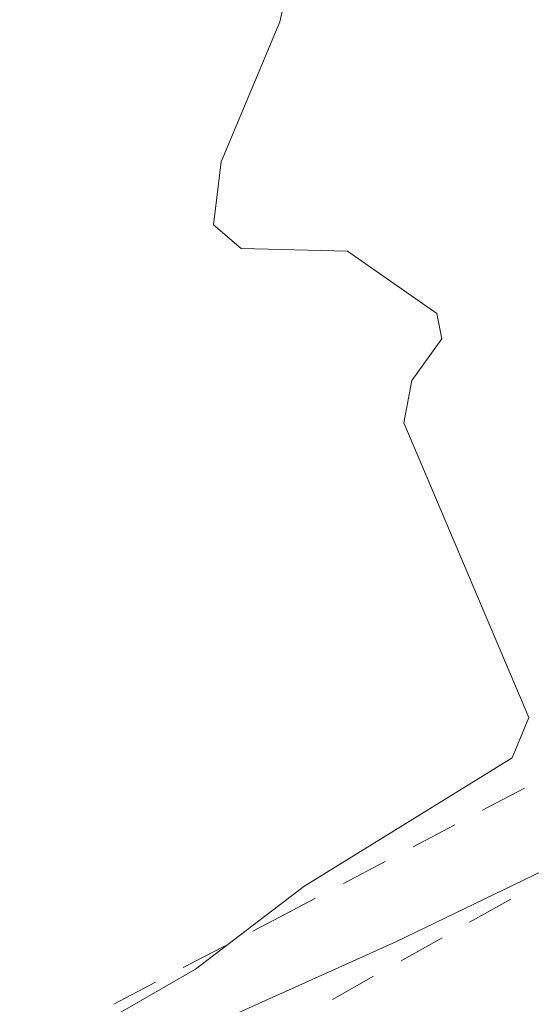
# Model space of a CAD drawing. Units: metres. Extents: x 130176 to 131102, y 6501534 to 6502263.
# Drawn here: x 130675 to 130682, y 6501907 to 6501919 of the extents above; entities that cross this region are included whole.
import ezdxf
from ezdxf.lldxf.tags import DXFTag

# ---------------------------------------------------------------- set-up
doc = ezdxf.new("R2010")
doc.units = ezdxf.units.M
doc.header["$LTSCALE"] = 0.4
for name, color, linetype, lineweight in [('Grundkarta Vätet 4 o 5 20220119#1_1_gcväg', 7, 'Continuous', 0), ('Grundkarta Vätet 4 o 5 20220119#1_1_GI_strands', 7, 'Continuous', 0), ('Grundkarta Vätet 4 o 5 20220119#1_1_hojdkurva_', 7, 'Continuous', 0), ('Grundkarta Vätet 4 o 5 20220119#1_1_hojdpunkt_', 7, 'Continuous', 0), ('Grundkarta Vätet 4 o 5 20220119#1_1_klm_fastgr', 7, 'Continuous', 0), ('Grundkarta Vätet 4 o 5 20220119#1_1_vägkant', 7, 'Continuous', 0), ('Grundkarta Vätet 4 o 5 20220119#1_1_ägoslagsli', 7, 'Continuous', 0)]:
    doc.layers.add(name, color=color, linetype=linetype, lineweight=lineweight)
tags = doc.linetypes.add('streck_prickad', pattern=[476250, 76200, -152400, 76200, -158750, 12700, 0]).pattern_tags.tags
tags[14:15] = [DXFTag(74, 4), DXFTag(75, 0), DXFTag(340, '0'), DXFTag(46, 1.0), DXFTag(50, 0.0), DXFTag(44, 0.0), DXFTag(45, 0.0)]
tags[12:13] = [DXFTag(74, 4), DXFTag(75, 0), DXFTag(340, '0'), DXFTag(46, 1.0), DXFTag(50, 0.0), DXFTag(44, 0.0), DXFTag(45, 0.0)]
tags[10:11] = [DXFTag(74, 4), DXFTag(75, 0), DXFTag(340, '0'), DXFTag(46, 1.0), DXFTag(50, 0.0), DXFTag(44, 0.0), DXFTag(45, 0.0)]
tags[8:9] = [DXFTag(74, 4), DXFTag(75, 0), DXFTag(340, '0'), DXFTag(46, 1.0), DXFTag(50, 0.0), DXFTag(44, 0.0), DXFTag(45, 0.0)]
tags[6:7] = [DXFTag(74, 4), DXFTag(75, 0), DXFTag(340, '0'), DXFTag(46, 1.0), DXFTag(50, 0.0), DXFTag(44, 0.0), DXFTag(45, 0.0)]
tags[4:5] = [DXFTag(74, 4), DXFTag(75, 0), DXFTag(340, '0'), DXFTag(46, 1.0), DXFTag(50, 0.0), DXFTag(44, 0.0), DXFTag(45, 0.0)]
tags = doc.linetypes.add('Streckad', pattern=[127000, 0, 0, -127000, 0]).pattern_tags.tags
tags[10:11] = [DXFTag(74, 4), DXFTag(75, 0), DXFTag(340, '0'), DXFTag(46, 1.0), DXFTag(50, 0.0), DXFTag(44, 0.0), DXFTag(45, 0.0)]
tags[8:9] = [DXFTag(74, 4), DXFTag(75, 0), DXFTag(340, '0'), DXFTag(46, 1.0), DXFTag(50, 0.0), DXFTag(44, 0.0), DXFTag(45, 0.0)]
tags[6:7] = [DXFTag(74, 4), DXFTag(75, 0), DXFTag(340, '0'), DXFTag(46, 1.0), DXFTag(50, 0.0), DXFTag(44, 0.0), DXFTag(45, 0.0)]
tags[4:5] = [DXFTag(74, 4), DXFTag(75, 0), DXFTag(340, '0'), DXFTag(46, 1.0), DXFTag(50, 0.0), DXFTag(44, 0.0), DXFTag(45, 0.0)]

msp = doc.modelspace()

# ---------------------------------------------------------------- linework, layer by layer
at = {"layer": 'Grundkarta Vätet 4 o 5 20220119#1_1_gcväg', "color": 96, "linetype": 'Continuous', "lineweight": 18, "true_color": 0x007f00, "extrusion": (0.0003800417204228811, 0.01735283246626158, 0.9998493560400431), "elevation": 112889.0143853697, "flags": 128}
for points in [[(11713.41068372161, -6502230.355469878), (11712.89448731224, -6502230.661315045)], [(11714.27101107057, -6502229.84572793), (11713.7548146612, -6502230.151573098)], [(11715.13133841951, -6502229.335985983), (11714.61514201017, -6502229.641831151)]]:
    msp.add_lwpolyline(points, dxfattribs=at)
at = {"layer": 'Grundkarta Vätet 4 o 5 20220119#1_1_GI_strands', "color": 8, "linetype": 'streck_prickad', "lineweight": 18, "true_color": 0x808080, "extrusion": (0.0003800417204228811, 0.01735283246626158, 0.9998493560400431), "elevation": 112889.0143853697, "flags": 128}
msp.add_lwpolyline([(11583.42533888483, -6502289.004051547), (11584.69192254548, -6502308.985192049), (11585.33795077759, -6502312.902849444), (11590.63824409945, -6502332.45645655), (11592.7109810717, -6502337.864019265), (11595.67484968629, -6502344.792823599), (11597.30941376154, -6502348.25884781), (11599.08343907251, -6502358.154459705), (11599.75247972293, -6502360.851411496), (11605.33634665178, -6502377.11709951), (11613.61726603275, -6502392.194228135), (11616.91752954304, -6502397.134773791), (11629.20744914533, -6502412.165114062), (11644.17063536086, -6502424.526022595), (11647.52849666181, -6502426.794331965), (11659.53564102317, -6502433.72703907), (11662.67125895809, -6502435.259812882), (11675.73164432582, -6502440.539001907), (11678.14978136038, -6502441.326912524), (11706.84519124449, -6502446.187205085), (11708.30627163584, -6502446.215722036), (11726.85879561118, -6502444.88303242), (11744.84237037889, -6502440.141134133), (11761.64165471285, -6502432.153683496), (11776.66828937384, -6502421.183395252), (11789.40297592068, -6502407.631599781), (11799.40977592231, -6502391.947811907), (11806.33786715882, -6502374.690227046), (11807.12159035412, -6502372.021972512), (11810.75644299288, -6502353.575451137), (11810.86863772468, -6502334.774762168), (11810.34434771692, -6502331.904972215), (11811.23085482854, -6502327.884031978), (11811.33005465271, -6502306.582677166), (11810.92345192741, -6502302.669691184), (11810.56581429512, -6502300.256416203), (11810.58538421656, -6502299.635686177), (11810.41251306725, -6502295.467674012), (11807.59158444398, -6502275.720539799), (11800.90504583696, -6502256.927138954), (11798.80382360639, -6502252.490781852), (11788.56617145884, -6502235.455386444), (11775.15356383988, -6502220.779604373), (11771.80463898884, -6502217.780949713), (11752.90903213741, -6502204.434727142), (11731.45024371174, -6502195.78582659), (11728.54506608803, -6502194.9887507), (11709.52146054652, -6502191.719490083), (11707.51742699031, -6502191.762938858), (11700.16851251755, -6502189.991294526), (11678.72235524383, -6502189.536005215), (11657.67255980974, -6502193.66388132), (11637.98888875325, -6502202.194060191), (11620.57834390589, -6502214.71680578), (11616.59614586612, -6502218.284880481), (11603.0964639082, -6502233.083670635), (11592.82525926932, -6502250.273623493), (11586.1801916498, -6502269.165957728)], close=True, dxfattribs=at)
at = {"layer": 'Grundkarta Vätet 4 o 5 20220119#1_1_hojdkurva_', "color": 9, "linetype": 'Continuous', "lineweight": 18, "true_color": 0xc0c0c0, "extrusion": (0.0003800417204228811, 0.01735283246626158, 0.9998493560400431), "elevation": 112889.0143853697, "flags": 128}
for points in [[(11729.15208262146, -6502277.284606273), (11728.18446788493, -6502277.041601217), (11727.1061803059, -6502277.291404244), (11724.85393738731, -6502278.8170464), (11723.37113087364, -6502279.571524632), (11719.50353910872, -6502279.486080728), (11717.28385687253, -6502279.078189202), (11716.57710195821, -6502279.319953538), (11715.58240803884, -6502279.972946675), (11714.5153565301, -6502280.076391542), (11713.622735812, -6502280.593185442), (11713.03695088375, -6502281.532674729), (11709.889400545, -6502284.307471033), (11709.02656974618, -6502284.409950066), (11708.40442937508, -6502284.671168677), (11705.79617877618, -6502286.668003545), (11705.12664595679, -6502288.402773458), (11705.10067667897, -6502289.453054024), (11704.25335277216, -6502290.313517692), (11703.56754389691, -6502290.291883865), (11702.32218654525, -6502290.796152208), (11701.20549388358, -6502291.046630295), (11699.57267858491, -6502291.102756181), (11698.53121009707, -6502290.90256294), (11697.90396949029, -6502291.004324604), (11695.48874939799, -6502290.09919095), (11694.25010795307, -6502289.582651091), (11693.31906940733, -6502289.399056605), (11693.24879265613, -6502289.400904399), (11691.75952634812, -6502288.624082855), (11689.67921023033, -6502287.880272998), (11688.19141017004, -6502287.159616087), (11687.33562976697, -6502285.319708589), (11685.5589240428, -6502284.314964671), (11684.7453304027, -6502281.477528661), (11683.40689900464, -6502280.205983561), (11681.91784833282, -6502279.068965368), (11679.61637369416, -6502278.012097658), (11676.2022851512, -6502277.163628628), (11672.2883206752, -6502276.317152329), (11670.96948561597, -6502276.246897956), (11668.66462738939, -6502276.484324939), (11667.39210213891, -6502276.256857147), (11665.01115891853, -6502274.381508065), (11662.82444225588, -6502273.160058719), (11661.72861030088, -6502271.97107238), (11658.39402763434, -6502269.562325966), (11657.93740363371, -6502269.081547939), (11657.50484395764, -6502268.092809129), (11657.28251838926, -6502267.94499101), (11656.74368999769, -6502267.834830821), (11654.22302191491, -6502266.022730837), (11653.37089254574, -6502264.710603441), (11650.96391902391, -6502262.692467522), (11646.90858950047, -6502258.672508839), (11645.07008166593, -6502255.87751476), (11643.90536643469, -6502253.367278402), (11642.53336815194, -6502252.258211789), (11638.82224755927, -6502246.293033391), (11635.88020203957, -6502243.45782602), (11635.07571829722, -6502241.990494344), (11633.87517278055, -6502240.731669248), (11633.12468921747, -6502239.647706758), (11628.60449853199, -6502231.265768867), (11626.31767500293, -6502227.52677959), (11625.30929957565, -6502226.306317602), (11624.77518559809, -6502225.273406832), (11622.07621166745, -6502221.110611477), (11620.53577633291, -6502219.442597423), (11619.41276301795, -6502221.251337404), (11616.93927628757, -6502222.698730852), (11615.01975661888, -6502224.507825586), (11614.19832400766, -6502224.679480714), (11613.14165398716, -6502225.599360077), (11611.77259544342, -6502226.359533374), (11609.48471424396, -6502227.46545262), (11607.74164077508, -6502227.949641925), (11606.39954242843, -6502228.596301568), (11605.25513339432, -6502229.695863), (11603.82831269403, -6502231.80957361), (11602.76128343109, -6502234.189912012), (11602.16946653683, -6502234.912329905), (11601.59770037885, -6502235.316308715), (11600.86000327376, -6502235.512439458), (11598.97796953594, -6502235.493438223), (11596.69167906368, -6502236.121552073), (11594.55778280118, -6502236.473708274), (11594.27147957108, -6502236.520956799), (11593.53999931843, -6502236.806747426), (11592.78233986075, -6502237.384366784), (11591.27872065091, -6502238.820905388), (11590.23795879202, -6502240.303394305), (11589.64048312135, -6502241.771079379), (11588.7986903579, -6502244.819720934), (11588.72401559953, -6502247.624304668), (11587.90898303385, -6502252.874632319), (11586.2146598906, -6502261.001380187), (11584.67064401829, -6502265.554838921), (11584.09354141077, -6502266.170749994), (11580.65515479517, -6502269.662577258), (11575.69300745643, -6502275.070850539), (11570.27708428841, -6502279.596083603), (11567.45476906468, -6502282.328593936), (11565.59340389177, -6502283.512125387), (11560.61566076857, -6502286.221497308), (11557.0853472249, -6502287.048943075), (11552.70387370691, -6502287.54794047), (11550.59328297267, -6502287.21357692), (11548.22876013903, -6502285.704238067), (11547.9395187623, -6502285.123272666), (11548.05159604948, -6502284.437074449), (11546.4121189418, -6502283.698370546), (11545.42365930688, -6502283.66478031), (11544.31636347562, -6502282.686407354), (11542.29648630035, -6502282.102320176), (11541.25665767711, -6502281.505050687), (11540.60189881508, -6502280.705843781), (11539.89611398177, -6502278.693386734), (11539.5465838264, -6502278.130901818), (11539.1121080576, -6502277.812879388), (11538.90454676563, -6502277.750153554), (11538.84538954805, -6502277.8762344), (11539.19642418457, -6502279.03233086), (11538.88329996331, -6502280.167055324), (11538.54179654023, -6502280.379973127), (11537.79106727291, -6502280.286659827), (11537.0184394772, -6502280.412292771), (11534.33863380648, -6502277.852266774), (11534.25874382008, -6502277.453632438), (11535.24024514409, -6502275.355193878), (11535.34319055129, -6502274.371464018), (11535.22395481691, -6502273.154282501), (11534.44890050614, -6502270.588949986), (11534.28015475127, -6502268.453635862), (11534.07703740559, -6502265.055115698), (11534.23684894076, -6502264.232584413), (11533.50148815639, -6502262.465647927), (11533.18804570151, -6502260.288106637), (11533.38776976869, -6502259.378976147), (11532.97476065986, -6502256.859080834), (11533.14920096276, -6502252.933915663), (11533.55895281189, -6502250.848547506), (11533.30914866983, -6502247.722855582), (11533.41556567364, -6502246.260025593), (11533.0335251141, -6502242.904419178), (11532.7615107378, -6502242.493741253), (11532.70694803575, -6502241.953503669), (11532.31570509462, -6502241.644211835), (11533.07119270065, -6502238.683812007), (11532.84985900902, -6502236.64173393), (11532.42837210908, -6502235.561434129), (11532.47614092988, -6502231.357517684), (11531.88277848465, -6502228.897024656), (11531.98085563325, -6502230.807722333), (11531.17410478238, -6502230.6890731), (11530.63128654071, -6502231.054203839), (11530.38911287903, -6502230.915010829), (11530.34870606693, -6502230.817308646)], [(11529.8160553196, -6502196.056600736), (11529.99788292023, -6502198.771059723), (11530.44869166131, -6502199.648439522), (11532.09304158787, -6502201.081816123), (11532.3264904151, -6502201.623259544), (11533.54949093805, -6502208.377365981), (11534.42958648903, -6502210.806761286), (11534.85434636474, -6502213.386882106), (11534.94203290639, -6502215.389010935), (11534.13671054248, -6502220.326245142), (11535.22875420974, -6502223.023586827), (11535.76251696505, -6502228.272427673), (11535.82387399879, -6502229.213677304), (11534.45679784958, -6502233.226845043), (11534.07734039511, -6502233.764095682), (11534.6961391198, -6502235.93050791), (11534.9035997932, -6502238.070230315), (11534.79011592403, -6502239.843039289), (11535.10455937864, -6502240.678262101), (11537.6757128777, -6502242.452148749), (11537.66512366245, -6502243.227958636), (11537.36386705755, -6502247.5850545), (11537.44149624405, -6502249.362580541), (11539.20270927904, -6502255.721143023), (11540.42674609735, -6502259.159341831), (11541.03764523199, -6502260.16203221), (11541.05023175582, -6502261.21825491), (11541.68323725219, -6502262.7594518), (11542.04226692138, -6502265.221465521), (11543.85101503684, -6502268.683337957), (11541.72741000237, -6502269.530759691), (11541.205520172, -6502269.915481395), (11540.83200809561, -6502271.413203772), (11540.89349640478, -6502272.301229794), (11541.56957531163, -6502274.280763447), (11541.93635301442, -6502276.22140208), (11543.16847991423, -6502278.364020611), (11543.62528944388, -6502278.885896264), (11544.86627204085, -6502279.662493879), (11545.15304832867, -6502280.484421495), (11545.61928852079, -6502281.211534892), (11546.80680542467, -6502282.161007942), (11548.05850678317, -6502282.410822902), (11550.04935536259, -6502281.901458286), (11551.38125926648, -6502281.336143964), (11552.98232651057, -6502281.717492617), (11554.3830998931, -6502281.554884054), (11557.67152758431, -6502280.37846335), (11560.96562127138, -6502278.328263856), (11568.24625122191, -6502273.263978824), (11569.2599300724, -6502271.742626089), (11570.42938940645, -6502271.072212493), (11571.13942776175, -6502270.360398465), (11572.86164300405, -6502267.610234426), (11574.99548486038, -6502264.656516636), (11575.80587381621, -6502264.229129462), (11576.94043129633, -6502264.110036584), (11577.23917870244, -6502263.856828126), (11577.65102325131, -6502263.244365805), (11577.66930113406, -6502262.193584268), (11578.84324242786, -6502260.796526344), (11579.34313865837, -6502259.887152581), (11580.05050317171, -6502258.037227354), (11581.9513578159, -6502250.970537741), (11582.56273602114, -6502246.569465943), (11582.6243420373, -6502244.337426543), (11582.22974081197, -6502242.221887239), (11582.67906155874, -6502238.808418968), (11582.58044925135, -6502236.984524474), (11581.12113183887, -6502233.7095202), (11580.12392148415, -6502230.695132677), (11578.19840840223, -6502227.271456587), (11576.78440653171, -6502224.070853104), (11574.59612181287, -6502221.181486155), (11573.53062019953, -6502219.375859748), (11571.581284711, -6502216.928704842), (11570.16005790832, -6502214.397490322), (11570.39499285832, -6502213.281176024), (11572.97245897421, -6502207.841432461), (11571.57074766688, -6502204.165264083), (11573.95121130516, -6502203.473818867), (11576.01688543352, -6502202.214902813), (11578.09652228821, -6502201.558948728), (11580.07630635426, -6502201.206797921), (11581.95623762938, -6502201.15845035), (11583.73631611558, -6502201.413906055), (11584.71327812612, -6502201.130741519), (11586.37294228981, -6502201.455218197), (11590.50767376596, -6502201.140462902), (11592.04200926697, -6502200.903792484), (11593.29883213372, -6502201.45761801), (11593.80132215792, -6502201.582678436), (11594.56762172857, -6502201.773396152), (11595.64205937791, -6502201.790219989), (11596.65671493764, -6502201.519898993), (11598.04290339793, -6502200.48058225), (11599.85044848634, -6502197.674112131), (11600.25865765881, -6502197.389826986), (11603.76691296958, -6502193.895358407), (11605.56389350248, -6502192.500372039), (11607.98549089767, -6502192.068522448), (11610.5497409206, -6502192.068413713), (11614.77331800141, -6502193.773160446), (11617.06163294499, -6502195.026012756), (11618.60615951239, -6502196.959490511), (11621.02428610168, -6502200.989305859), (11622.84755897925, -6502205.973822475), (11624.39592530457, -6502207.49859583), (11625.56176848019, -6502209.381141418), (11627.15356592194, -6502212.667399503), (11628.03623859723, -6502214.997492351), (11630.23845971297, -6502219.203371637), (11631.63293442504, -6502222.713807235), (11634.20181937296, -6502225.281322782), (11634.73084193743, -6502226.539347329), (11634.58232745476, -6502228.005075449), (11636.69169980106, -6502229.841254639), (11636.78564630873, -6502231.078560333), (11638.75535758435, -6502235.114196764), (11640.2756672655, -6502239.666359862), (11640.29397305107, -6502240.233235638), (11640.9249973873, -6502242.405291786), (11642.13364215484, -6502245.108548882), (11644.38124145092, -6502248.684997723), (11646.97756662156, -6502251.565408028), (11648.06093467745, -6502253.380118312), (11648.81727395278, -6502254.14482354), (11649.68870246565, -6502256.013724716), (11650.51712124118, -6502257.278800096), (11651.04336717473, -6502257.984888829), (11653.13000176152, -6502259.894237952), (11654.61568768366, -6502261.529555915), (11655.33888227529, -6502262.882209474), (11657.05779993913, -6502264.688602507), (11657.89469571595, -6502266.494818833), (11659.09676285462, -6502268.162119055), (11663.12904703779, -6502271.712604762), (11666.99304879876, -6502274.003455632), (11668.16725905349, -6502274.140762879), (11673.83633996689, -6502273.553327592), (11675.22867319677, -6502273.592195471), (11676.64462110008, -6502274.131316116), (11680.26192554403, -6502275.581981793), (11682.37999132339, -6502275.936810589), (11683.4943990905, -6502276.546324378), (11684.62280824452, -6502277.604481864), (11685.70932471118, -6502278.967915822), (11686.52280273299, -6502280.53684978), (11687.22627295569, -6502282.559569825), (11687.76913786575, -6502283.2979545), (11688.5135122315, -6502283.891253454), (11689.38189881949, -6502285.067468503), (11690.1949107641, -6502285.5348215), (11692.41957492233, -6502286.218559707), (11693.93336230681, -6502287.190038625), (11695.5190808064, -6502287.81165781), (11696.74427463873, -6502288.768224404), (11698.42990832258, -6502289.352966769), (11701.0455490534, -6502289.477335187), (11702.73976863483, -6502289.166191782), (11703.87751024012, -6502288.302570573), (11704.27729134466, -6502287.690729973), (11704.88235915221, -6502286.159091057), (11708.02979344932, -6502283.248552968), (11709.18052770723, -6502282.666285631), (11709.94594669296, -6502282.024534264), (11710.76529664841, -6502280.701979493), (11711.03987851956, -6502279.63940378), (11712.38024116848, -6502277.71618646), (11712.9038758508, -6502276.655952188), (11714.03032423475, -6502276.304612484), (11715.56174900271, -6502275.005174795), (11716.60007577336, -6502275.254311616), (11720.73708466157, -6502275.726862947), (11724.2733552087, -6502275.720160428), (11725.0785839155, -6502275.426404221), (11725.87566902783, -6502274.916411355)], [(11691.30665604447, -6502250.435067829), (11692.94049912609, -6502250.810725604), (11694.47393245626, -6502252.064017617), (11696.18522362266, -6502252.805222759), (11700.05444691146, -6502252.833112776), (11700.48250865868, -6502252.538493204), (11701.90111381997, -6502249.248499642), (11702.50081273303, -6502248.951280186), (11703.11206160336, -6502248.067478966), (11704.37725227194, -6502246.881729378), (11705.63026074876, -6502246.014375364), (11708.98246728926, -6502248.582583216), (11710.12842739707, -6502248.106050249), (11711.89790432717, -6502245.901781694), (11712.49966557895, -6502244.64192435), (11712.6697339463, -6502244.746723535), (11713.31289399487, -6502245.704625306), (11713.54994613711, -6502246.072868402), (11714.9755255269, -6502248.217040517), (11717.03486686464, -6502250.762237597), (11716.79956621807, -6502252.158112454), (11718.53619798832, -6502255.679901661), (11719.75106266921, -6502256.657862901), (11720.26606059588, -6502257.382365404), (11721.34693183071, -6502258.200086914), (11723.88613052055, -6502258.758253236), (11728.03826168513, -6502260.584952773), (11728.88746071631, -6502260.682280785), (11729.35568042724, -6502261.186977581), (11730.78381850488, -6502261.970514802), (11733.71351290179, -6502262.393398812), (11738.0350196479, -6502263.681734773), (11743.1389786226, -6502264.249040402), (11748.15403761204, -6502266.005387517), (11749.81773787921, -6502266.168399286), (11752.78597879404, -6502267.079633241), (11753.51703994918, -6502267.165335381), (11754.68778406391, -6502266.547595464), (11755.38928440416, -6502266.413791949), (11756.30041399227, -6502265.899150874), (11757.22341459297, -6502265.626641508), (11760.4434941539, -6502265.169098295), (11761.44219311292, -6502265.885348466), (11762.83351617738, -6502266.111577739), (11764.70551586102, -6502266.839707891), (11766.33360759313, -6502268.885419349), (11769.1796292456, -6502270.600654213), (11771.70347632915, -6502271.424887489), (11772.47173778387, -6502272.321465122), (11774.15297354787, -6502273.254703965), (11775.26039711052, -6502274.445168913), (11777.29199551551, -6502275.711506177), (11779.35582644162, -6502275.590746247), (11781.4348412539, -6502274.998667065), (11784.9393300226, -6502274.770191196), (11788.76022832418, -6502275.627899446), (11791.54480813486, -6502276.706413655), (11792.38421887783, -6502276.733260946), (11795.3529781026, -6502275.943810306), (11799.46554122476, -6502275.647302069), (11801.6370308712, -6502275.681232846), (11803.50595849329, -6502276.009113793), (11804.87126179508, -6502274.844673197), (11806.9814192862, -6502274.148138038), (11812.13623612252, -6502273.494348936), (11816.64051280172, -6502273.310479528), (11821.08356442798, -6502273.689540926), (11824.42064432135, -6502274.162070627), (11825.88310890347, -6502273.595590287), (11827.33149605783, -6502273.250111446), (11830.40530637718, -6502273.008894885), (11833.201545458, -6502272.244349068), (11835.04941677554, -6502270.92664555), (11837.88167447271, -6502270.024098927), (11839.62066915648, -6502268.660900635), (11843.57523950545, -6502264.110478435), (11846.2611684004, -6502262.495106457), (11848.23874860893, -6502260.661916837), (11849.99182812519, -6502258.520615388), (11851.34443452655, -6502257.380386126), (11852.39584254752, -6502254.051874458), (11853.45853065962, -6502253.435100394), (11854.072891971, -6502251.700491368), (11854.4195127802, -6502249.508884293), (11854.17292321862, -6502247.31527695), (11854.29097874747, -6502245.55404306), (11854.22091372483, -6502243.772668049), (11853.35059794135, -6502241.500168382), (11852.05857693566, -6502238.806677465), (11850.68599514256, -6502234.517705462), (11850.54150958466, -6502231.830567753)], [(11786.56248397257, -6502079.661478551), (11785.6700261101, -6502079.690166066), (11785.68105491632, -6502079.823578898), (11787.21636630364, -6502081.606034364), (11788.2252399521, -6502082.339765689), (11788.80893402863, -6502084.947852209), (11790.45873599736, -6502086.791411243), (11790.72284662862, -6502087.986185038), (11790.36448832503, -6502089.382137017), (11790.6117149713, -6502090.915742259), (11791.22632230509, -6502091.507428337), (11792.26705520496, -6502092.53958986), (11793.44441983474, -6502094.406457108), (11796.08036436787, -6502099.930073863), (11795.29049280098, -6502105.159532143), (11795.29520567455, -6502108.665432404), (11795.52149339777, -6502109.82010003), (11795.2345189294, -6502110.159444943), (11795.39952046489, -6502110.375420852), (11796.06018065634, -6502110.554832066), (11796.27135768636, -6502110.78312404), (11796.59867360859, -6502112.467208466), (11796.40668110499, -6502113.266767582), (11798.9349823385, -6502117.831897909), (11800.11561554372, -6502119.188535795), (11800.79336940003, -6502120.744084461), (11801.81239210429, -6502123.082897272), (11802.29533448877, -6502125.062429304), (11802.77283664745, -6502125.917969477), (11802.82506327372, -6502127.376879796), (11803.36589323276, -6502128.18906781), (11803.730477204, -6502129.247480997), (11804.73467452418, -6502134.109548028), (11805.90651630352, -6502137.288569939), (11805.91506650475, -6502138.171400222), (11805.62609224228, -6502139.48846226), (11805.85400345095, -6502141.392907399), (11805.23843441574, -6502142.316563814), (11805.05093935499, -6502143.538210602), (11805.12387765978, -6502143.834027303), (11805.68427289944, -6502144.118251355), (11804.91035732988, -6502145.337022977), (11804.78854688835, -6502145.974011343), (11805.06103104644, -6502147.360484717), (11805.94503457281, -6502148.151476095), (11806.34065846245, -6502148.864104438), (11806.73065430974, -6502152.701417645), (11805.80311515864, -6502154.046895524), (11804.84397559171, -6502157.02477235), (11804.28007372556, -6502157.544591271), (11802.95403196913, -6502158.013245789), (11803.54568350576, -6502159.946913117), (11803.69648066198, -6502161.299139158), (11803.81658745397, -6502161.749888615), (11804.08726801788, -6502161.945471507), (11806.13604692245, -6502161.694600151), (11808.5866863009, -6502162.158890331), (11809.30441874931, -6502162.841547077), (11809.50274561927, -6502163.843883932), (11809.2114020461, -6502164.275371473), (11808.0887548127, -6502164.445605466), (11807.9448865522, -6502166.193868943), (11806.36808523325, -6502168.525962536), (11805.81184994852, -6502170.474183764), (11805.48886447112, -6502170.91093746), (11804.93138174939, -6502171.094355608), (11804.07739650572, -6502171.041513999), (11802.92697629333, -6502170.737988562), (11802.06985900832, -6502170.27214189), (11801.12606286639, -6502170.21098761), (11800.21062562777, -6502170.424110173), (11799.56197583137, -6502171.212085068), (11799.04451705111, -6502172.454405452), (11798.93799914982, -6502173.279574959), (11799.31088672614, -6502174.015113527), (11799.86986344781, -6502176.724088352), (11801.01413369207, -6502179.092127346), (11802.92938273761, -6502181.083226508), (11803.48644842855, -6502181.407779476), (11804.36127901584, -6502181.635430078), (11805.20986211337, -6502181.52770806), (11806.16225915963, -6502181.115217919), (11807.24625958492, -6502181.039854051), (11811.55618512846, -6502181.725316465), (11812.23832283328, -6502182.032680976), (11812.51514739362, -6502182.482952505), (11813.01903069957, -6502185.869190755), (11813.5335360619, -6502186.973515077), (11813.58101269392, -6502187.687953853), (11813.03441777901, -6502188.859859568), (11812.74827547816, -6502190.980017623), (11811.67633601169, -6502193.234852338), (11811.48636984978, -6502194.123405594), (11809.20837113106, -6502197.817045983), (11809.14371161865, -6502198.154400492), (11809.27800640512, -6502198.272243485), (11809.50168697273, -6502198.188003001), (11810.83627487287, -6502196.23587077), (11811.7592375464, -6502195.269730631), (11812.53431607527, -6502194.989637437), (11813.18249681426, -6502195.259886204), (11813.55185327128, -6502195.868351966), (11813.76368435084, -6502196.975886333), (11813.84188395119, -6502202.655827923), (11813.97250437152, -6502203.006353087), (11813.90146982833, -6502207.246805984), (11812.83830802191, -6502210.841358565), (11812.97607677011, -6502210.868994261), (11813.52520782435, -6502209.246641214), (11814.1206122037, -6502208.24701011), (11814.72072343663, -6502207.860979832), (11815.51193015042, -6502207.905520661), (11816.0470925531, -6502208.340799489), (11816.31137507652, -6502209.105680816), (11816.29396187891, -6502210.256306057), (11815.945403201, -6502212.197759395), (11816.07726487953, -6502212.296726241), (11817.03913729375, -6502207.908722049), (11817.52343406975, -6502201.061912851), (11817.9918779848, -6502200.691042748), (11817.70612469971, -6502198.543787974), (11817.67945993589, -6502196.426803206), (11817.90974036957, -6502194.305522817), (11818.3429904658, -6502192.980923451), (11818.8036925821, -6502192.308563366), (11819.58024913918, -6502191.750326926), (11822.39444653663, -6502190.921223165), (11822.70314117642, -6502191.059947055), (11822.90851217098, -6502191.444160782), (11823.20606622401, -6502194.429930263), (11823.46468225509, -6502195.549459457), (11825.14442670301, -6502195.693902784), (11826.15702300202, -6502196.110965784), (11826.89831737374, -6502197.3344337), (11827.98900102829, -6502197.821512969), (11827.17018171004, -6502198.402221305), (11827.55097745103, -6502199.390849004), (11827.52968308237, -6502200.077596125), (11829.23424443449, -6502200.860992394), (11829.40242126347, -6502199.602126013), (11829.73066822223, -6502198.691134991), (11830.42079668219, -6502198.033311713), (11831.08827353266, -6502197.853022547), (11830.57095798108, -6502199.467704692), (11829.37951934366, -6502201.149513042), (11830.04016003623, -6502203.330939506), (11830.84564068097, -6502204.84757731), (11831.61853903803, -6502205.529706542), (11833.30922922711, -6502206.120725575), (11833.78809185508, -6502206.641118587), (11834.26492644828, -6502209.262358149), (11834.75336103906, -6502210.390432103), (11835.17354303906, -6502212.168904377), (11836.25090871407, -6502214.209511437), (11837.88585881998, -6502216.642415778), (11838.03095894074, -6502218.644273303), (11838.32350496608, -6502219.503510623), (11840.63595069478, -6502222.722340869), (11843.73052614437, -6502226.689862785), (11846.04685232597, -6502229.124832507), (11846.64366046043, -6502229.946551738), (11847.41727097209, -6502231.944043275), (11848.20096936495, -6502233.272688993), (11848.53947451763, -6502235.671215639), (11849.66735388413, -6502238.410973747), (11851.99647276201, -6502242.35083124), (11852.70636978725, -6502244.326412618), (11852.77028771291, -6502245.970795237), (11852.53024562142, -6502247.198232213), (11851.86523506552, -6502248.821336593), (11851.50117062057, -6502250.970713556), (11850.31558759013, -6502253.668791216), (11849.15322576545, -6502255.623702704), (11847.59939050145, -6502257.152169559), (11846.29829750772, -6502259.043319733), (11844.21111436825, -6502260.608311916), (11840.31636268816, -6502264.818573452), (11838.96976894401, -6502266.56385467), (11836.63509560629, -6502268.593286802), (11834.85604923527, -6502269.264088946), (11832.17548208875, -6502271.528028679), (11829.07007934871, -6502271.999502238), (11826.26235616266, -6502272.227543092), (11824.18413975415, -6502273.039712379), (11822.53557545641, -6502272.776814345), (11820.27839493541, -6502272.773938668), (11815.96588876866, -6502272.287816581), (11810.61164160597, -6502272.957053999), (11809.07930994362, -6502272.971915799), (11807.56492333893, -6502272.629486379), (11804.96854652417, -6502273.125200057), (11802.20135924948, -6502274.552287638), (11800.87185575566, -6502274.514214228), (11795.62208108411, -6502274.9622207), (11792.02235493259, -6502275.716521356), (11789.51217720766, -6502275.270325974), (11788.54021330059, -6502274.914151224), (11786.80171691502, -6502274.594212749), (11785.28497639604, -6502273.337936116), (11784.08170876123, -6502272.75175907), (11783.25074012763, -6502272.915884336), (11781.84251296653, -6502273.531349179), (11780.56355404467, -6502273.542378055), (11777.8086123845, -6502273.478716675), (11777.32475015965, -6502273.179787541), (11775.38568957846, -6502272.707938476), (11772.98045726537, -6502271.316452315), (11772.09987351929, -6502270.367824405), (11769.67728022169, -6502269.786839286), (11768.69224186802, -6502268.958225645), (11767.63629523863, -6502267.605806309), (11765.8006170662, -6502266.667061755), (11764.62435926168, -6502265.727187267), (11762.64341236523, -6502264.977209464), (11762.06491625618, -6502264.305097057), (11760.46645530075, -6502263.741416099), (11759.57820271468, -6502263.217644719), (11759.17585657507, -6502263.412570707), (11758.20057545996, -6502263.08967662), (11755.76219912709, -6502264.219391651), (11753.64032155765, -6502264.763577577), (11752.92430635178, -6502264.661668543), (11750.30615105461, -6502263.865517737), (11747.22549887577, -6502263.302273183), (11742.15101543599, -6502261.604331001), (11742.33459423072, -6502261.25579727), (11742.66513279976, -6502261.092711925), (11743.76097848881, -6502261.500518897), (11744.22455838364, -6502261.521666907), (11744.67013180221, -6502261.138060515), (11744.88622036777, -6502260.528041651), (11744.77377516732, -6502259.90782853), (11743.38308739056, -6502257.847465823), (11742.85911961331, -6502255.851273041), (11742.0667699057, -6502255.827092789), (11741.32650644135, -6502256.981030953), (11740.77172061714, -6502258.297355752), (11740.35839769985, -6502258.710695071), (11739.70037017903, -6502259.048975557), (11736.51873081911, -6502259.448296578), (11733.93431349135, -6502260.338648637), (11732.53555802137, -6502260.108616993), (11731.97566425143, -6502259.861453939), (11731.01351740175, -6502258.904040294), (11730.56947004977, -6502257.991106494), (11730.64279764863, -6502257.051331853), (11731.06979057721, -6502256.071493014), (11731.98538636127, -6502255.929883972), (11733.64764819423, -6502256.004865298), (11735.53584204516, -6502257.038288609), (11737.26858640963, -6502256.602412023), (11739.52056057808, -6502256.380703022), (11739.62066523254, -6502256.233633694), (11739.49154652145, -6502255.787877799), (11738.88783015489, -6502255.064130196), (11737.49063185609, -6502254.517201015), (11736.91387314145, -6502254.998612543), (11733.72271888308, -6502255.396790927), (11732.61920881724, -6502255.272026556), (11731.57646734792, -6502254.883082529), (11730.96087263448, -6502254.296669399), (11729.08653863737, -6502251.047163677), (11728.14219604242, -6502249.594115926), (11727.84291274363, -6502249.356974917), (11727.53527273944, -6502247.890185299), (11727.2582448527, -6502247.783681744), (11726.95585578913, -6502247.905946112), (11725.45814177356, -6502247.842467464), (11724.65403127623, -6502247.760907144), (11723.85220581996, -6502248.289584016), (11723.01701725817, -6502250.36425052), (11723.10957732356, -6502250.971904201), (11722.99123700368, -6502251.227846607), (11722.25659046456, -6502251.490927119), (11721.40263348251, -6502251.388129208), (11720.24792345944, -6502250.200359769), (11719.81979609825, -6502248.186617378), (11722.34691613634, -6502246.473129542), (11723.76292982446, -6502245.062997652), (11724.74732442141, -6502245.336731528), (11725.5006241104, -6502245.098473643), (11725.89354239242, -6502244.301683566), (11725.68255479299, -6502243.55349892), (11724.86151271376, -6502243.05489008), (11724.04454418128, -6502243.315004981), (11723.62035346238, -6502242.562048802), (11722.82075830555, -6502243.254358077), (11722.02103061403, -6502243.596922632), (11717.91470228954, -6502244.126324973), (11717.09672800049, -6502244.294967642), (11716.69467618416, -6502244.544866957), (11716.36979990013, -6502244.508718803), (11715.91228699527, -6502243.962972967), (11715.81601386873, -6502243.070809812), (11716.07345080823, -6502241.756637405), (11716.77770964466, -6502239.961652877), (11716.85739132032, -6502239.158970675), (11716.50162242925, -6502238.862966774), (11715.1513564527, -6502238.860154338), (11713.9964695225, -6502238.093002244), (11713.92726319711, -6502237.770190058), (11714.2937407765, -6502237.233581724), (11714.38430596289, -6502236.69162084), (11712.71592286502, -6502232.978726818), (11712.91649979222, -6502232.458307018), (11715.52674573371, -6502230.76399555), (11716.88188316391, -6502229.681241238), (11719.77269444916, -6502227.939484593), (11721.23603853386, -6502227.238842941), (11723.04056207408, -6502225.943642586), (11714.34314859681, -6502230.087059988), (11710.87989244979, -6502231.854957802)], [(11693.82888368357, -6502241.860133511), (11693.81518708534, -6502241.86277749), (11693.07964063526, -6502242.468063526), (11692.68312891896, -6502243.221187403), (11689.22001191877, -6502246.082437663), (11686.53867787119, -6502247.931313683), (11685.21061712332, -6502249.722499445), (11684.36301002273, -6502250.247960883), (11683.44152812778, -6502249.810159568), (11682.50788760571, -6502249.862396682), (11680.61806368661, -6502249.604605122), (11679.17220084129, -6502249.054547288), (11677.35876757966, -6502248.990724992), (11676.93147229414, -6502248.6787715), (11676.16451244083, -6502248.087464759), (11675.78785135324, -6502247.748410693), (11674.16938315248, -6502245.727748082), (11672.62924037346, -6502243.583893361), (11670.89430344815, -6502240.569998813), (11669.8453524738, -6502237.842565529), (11669.61545252083, -6502236.585943668), (11669.7992047834, -6502235.477505411), (11670.86630223785, -6502232.098113154), (11671.24902667328, -6502231.30428227), (11672.06199494147, -6502230.374654733), (11674.23352021807, -6502229.181658202), (11676.9774428219, -6502227.270699721), (11677.26244619514, -6502226.525776897), (11677.50279231086, -6502224.869751927), (11676.98212658041, -6502223.391452417), (11677.0547917406, -6502222.674046519), (11677.32604980056, -6502222.040670102), (11677.64625530439, -6502221.743318083), (11678.29744000703, -6502221.650325396), (11680.01561502002, -6502219.602041898), (11680.49482324148, -6502218.90324732), (11680.79755295808, -6502217.867113338), (11681.12739459826, -6502217.364533506), (11681.46334052035, -6502217.212014553), (11682.41512128894, -6502217.23472873), (11682.53629837506, -6502217.313435049), (11682.49349458699, -6502217.581729068), (11681.7895692842, -6502218.387595733), (11681.66411124217, -6502218.73990176), (11681.82652294738, -6502219.182397767), (11682.235638156, -6502219.419445482), (11684.29080687075, -6502219.515388043), (11684.81598107552, -6502219.229258709), (11685.65132099734, -6502218.360769614), (11686.28704574072, -6502218.110986705), (11688.90073195714, -6502219.013186466), (11689.93121666581, -6502218.913608718), (11690.7118749641, -6502218.223430945), (11691.13024414915, -6502218.052527031), (11691.79405107115, -6502218.332804487), (11692.26441511218, -6502219.107096063), (11692.92066269815, -6502219.083714602), (11693.53220387228, -6502218.700554784), (11693.76292908934, -6502218.70725554), (11694.03612971864, -6502219.366755687), (11693.98385996819, -6502219.753749814), (11692.77483122175, -6502220.787090727), (11691.84865687789, -6502221.353794495), (11690.68942256582, -6502221.787090308), (11689.25468271321, -6502221.603154257), (11688.10128942375, -6502223.403266953), (11687.41475115116, -6502223.819813005), (11686.28373175822, -6502224.164069154), (11685.63831949493, -6502224.733856449), (11685.45594388985, -6502225.124849356), (11685.57625031579, -6502225.289394835), (11688.12537775675, -6502225.80888127), (11689.84990186396, -6502226.022587214), (11693.5832860587, -6502227.113369481), (11694.27255334784, -6502227.061912142), (11694.80887670072, -6502227.220031064), (11696.00367700978, -6502228.999995997), (11695.75853023502, -6502230.335502842), (11696.10584974398, -6502232.03854229), (11695.42586358084, -6502234.233632999), (11695.27936756646, -6502235.588330908), (11695.51977086481, -6502236.23975351), (11696.22785087691, -6502236.259912467), (11697.19553306052, -6502235.923094303), (11698.17454955962, -6502235.358985298), (11699.90156943322, -6502234.124101426), (11700.49103282456, -6502233.487169406), (11700.65090503241, -6502232.338274124), (11699.95100088325, -6502231.445937917), (11699.86921345242, -6502231.07630062), (11701.13195620571, -6502228.90196263), (11701.50508358908, -6502225.222237083), (11701.42944801387, -6502223.284718924), (11701.80679221916, -6502222.225328918), (11701.85991322364, -6502220.808366794), (11702.13630256609, -6502219.96907942), (11702.53618988661, -6502219.481778391), (11703.92769878604, -6502219.584867475), (11705.03961750014, -6502219.433117001), (11706.47958387167, -6502218.792513405), (11709.90352379854, -6502218.130118606), (11713.03708526073, -6502217.026710178), (11714.45682783336, -6502217.250228154), (11715.74400447445, -6502217.881432738), (11716.76198698039, -6502219.157113237), (11718.1654452175, -6502221.959249204), (11718.11118403993, -6502223.833416709), (11720.47214347005, -6502223.908496008), (11722.86670896295, -6502222.967806113), (11726.07494831657, -6502221.412421915), (11727.46987156578, -6502220.601005562), (11728.26874965415, -6502219.939309108), (11729.62110668066, -6502218.133845394), (11730.77818862698, -6502217.007521883), (11730.63578778712, -6502216.315369878), (11729.6030944564, -6502214.669590948), (11729.60478471534, -6502214.210173895), (11729.85174906152, -6502213.607690822), (11730.67873816201, -6502212.486715839), (11731.73247156928, -6502212.091192852), (11733.18881195777, -6502211.172086529), (11733.71854348222, -6502210.981059656), (11733.96715764984, -6502211.10213244), (11733.42691219646, -6502212.843318144), (11733.29206521198, -6502214.297097416), (11733.37825103928, -6502215.392119326), (11733.84137409296, -6502216.134238303), (11734.65382326764, -6502216.586568939), (11735.7160262866, -6502216.918770094), (11737.52251483423, -6502215.821947085), (11738.61880492422, -6502215.497438622), (11739.14259744858, -6502214.894981998), (11740.06408932661, -6502212.717117367), (11740.01692657725, -6502212.412927296), (11738.91213189547, -6502211.726643655), (11737.98109017272, -6502211.897928334), (11737.24359033232, -6502211.664434195), (11736.1302889179, -6502210.948600554), (11735.65000365187, -6502210.30903153), (11735.81458249494, -6502209.982561448), (11736.65997096952, -6502209.282517804), (11737.02369536396, -6502208.613590671), (11737.71668671642, -6502206.059608527), (11737.93267081137, -6502204.457330397), (11738.64608694688, -6502202.929010199), (11739.15014808209, -6502202.208534797), (11742.66153801885, -6502200.061815095), (11747.38132595385, -6502199.422313584), (11753.97857859002, -6502198.879352122), (11754.16688659622, -6502202.350788429), (11753.90605218491, -6502203.255392503), (11755.49928486435, -6502204.987898829), (11757.95566987284, -6502204.983813058), (11758.2065283134, -6502204.819548823), (11758.42069173706, -6502204.353395769), (11758.88748842506, -6502201.799710006), (11756.91545653405, -6502200.941327309), (11755.26449795463, -6502199.321735173), (11754.74518197512, -6502198.267213127), (11754.96065418938, -6502196.863360035), (11756.15427867968, -6502193.85218471), (11762.00310260138, -6502190.410903059), (11762.96662182625, -6502189.497978187), (11765.99833790724, -6502183.269876553), (11766.22234327601, -6502182.209655155), (11766.00081397478, -6502180.894526689), (11765.10684850978, -6502178.234494773), (11765.03265814961, -6502176.736027287), (11766.02771552182, -6502175.938641054), (11766.66813137412, -6502175.178614463), (11769.77450007566, -6502174.539890212), (11771.0086115006, -6502173.932035876), (11772.19070580085, -6502173.05592637), (11772.18507090646, -6502171.258850771), (11771.53773999497, -6502170.156518421), (11770.97446524982, -6502169.678345136), (11770.00223736179, -6502169.159664951), (11767.44986126435, -6502168.987176828), (11766.72086915077, -6502169.191571649), (11765.51089261711, -6502169.899804153), (11764.90638853061, -6502169.895320549), (11763.95681121445, -6502170.699470246), (11763.14134980791, -6502171.03341047), (11760.86342326049, -6502171.193195509), (11759.51178776457, -6502170.82324629), (11758.7608726768, -6502170.806263449), (11756.84337953746, -6502171.493851299), (11752.18023025735, -6502172.220380553), (11751.67637866219, -6502172.274363917), (11751.07687744708, -6502173.052339277), (11750.35298418327, -6502173.548330854), (11746.66362909266, -6502173.548532393), (11744.93046253029, -6502174.37936677), (11745.03763177561, -6502174.640948583), (11744.72997724607, -6502174.915254588), (11743.57133332464, -6502174.800123424), (11742.39249337755, -6502174.334088079), (11741.92553593565, -6502172.920594947), (11740.665726457, -6502172.034258335), (11739.17271983122, -6502172.417650349), (11738.51875277683, -6502171.847560287), (11737.04274735511, -6502171.388570479), (11734.7893742182, -6502172.039366403), (11734.35034933895, -6502171.825649025), (11733.89694009157, -6502171.259432602), (11733.49347997006, -6502171.021688875), (11728.56956723842, -6502169.981392071), (11725.7447266178, -6502167.497889917), (11724.25068826901, -6502166.466264185), (11723.49001854186, -6502166.28278973), (11722.62015010657, -6502166.401118305), (11720.84891475972, -6502165.53275631), (11719.6102785632, -6502165.396300116), (11719.23492778039, -6502164.943205013), (11718.88765838561, -6502163.903431909), (11718.86095433962, -6502163.059800482), (11719.24038176171, -6502162.78762642), (11718.83567882474, -6502162.297756274), (11714.02231805848, -6502157.351605426), (11712.67686540365, -6502155.251347075), (11711.92429088892, -6502151.983779368), (11711.41941625606, -6502150.681654636), (11709.69999767591, -6502148.598281668), (11708.36458931298, -6502147.728225542), (11708.11868110067, -6502147.414730187), (11707.67207974333, -6502144.477909241), (11706.79974472915, -6502142.869259807), (11706.58237299223, -6502140.792348498), (11706.11849381081, -6502139.491002982), (11705.3850661607, -6502138.232344682), (11703.6651294792, -6502136.107730363), (11703.27505157632, -6502135.065092766), (11702.93850107801, -6502134.757609528), (11702.3470202988, -6502134.539194535), (11700.62585270818, -6502132.356306828), (11700.11816579951, -6502132.138716671), (11697.9864593759, -6502132.116650595), (11697.3732196746, -6502131.92557072), (11696.75966261405, -6502130.236525921), (11694.67232862939, -6502128.307779989)]]:
    msp.add_lwpolyline(points, dxfattribs=at)
at = {"layer": 'Grundkarta Vätet 4 o 5 20220119#1_1_hojdkurva_', "color": 9, "linetype": 'Continuous', "lineweight": 18, "true_color": 0xc0c0c0, "extrusion": (0.0003800417204228811, 0.01735283246626158, 0.9998493560400431), "elevation": 112889.0143853696}
msp.add_lwpolyline([(11723.70300858435, -6502273.284405079), (11723.6729157031, -6502273.372774244), (11721.48900897114, -6502273.010810833), (11717.58075814994, -6502272.696959917), (11714.02574587435, -6502272.809608625), (11711.71969795766, -6502273.494508508), (11710.31241582201, -6502274.110552823), (11707.43021976165, -6502274.843552955), (11707.2433834657, -6502277.040916923), (11707.02897875206, -6502277.401418013), (11707.10702289029, -6502278.360037614), (11706.23140455416, -6502276.960999778), (11706.02608201882, -6502276.956508763), (11705.86303995613, -6502277.40937088), (11707.24274865748, -6502280.728872823), (11707.34525175997, -6502281.595165536), (11705.63986987766, -6502283.04122625), (11702.23577201141, -6502286.701520219), (11700.90668582938, -6502287.199079075), (11699.54598655459, -6502286.88365397), (11696.39341551614, -6502285.462597304), (11695.44512281813, -6502284.550854009), (11693.25025798547, -6502283.368179984), (11691.10912650481, -6502282.735153872), (11689.64024059885, -6502280.682482836), (11688.83119113429, -6502278.723755046), (11686.80234086795, -6502276.562818033), (11685.7658937758, -6502275.96155269), (11683.56749670609, -6502275.105971116), (11681.52366030464, -6502273.677974634), (11677.5578255535, -6502272.403272646), (11676.98619991183, -6502272.038263001), (11676.10872209672, -6502271.175943159), (11675.12592210842, -6502270.608444946), (11674.09815143037, -6502271.241916087), (11670.41159365277, -6502272.433436337), (11668.32928436197, -6502272.371385596), (11664.84131420574, -6502270.812263596), (11663.06740543939, -6502269.140606554), (11661.04283071043, -6502267.610563762), (11658.94235495739, -6502265.671289181), (11657.57080225736, -6502263.519784653), (11656.13698600341, -6502261.836763892), (11655.86791339383, -6502261.237824731), (11655.69759665203, -6502260.026301783), (11654.86172016804, -6502258.342121815), (11652.80899504167, -6502256.521720661), (11652.43153800989, -6502255.885030832), (11650.56078936882, -6502253.969516714), (11650.02016264934, -6502252.73029609), (11648.85475611524, -6502251.807439121), (11648.31704655482, -6502249.836518469), (11646.56193133716, -6502247.458420863), (11645.73665864642, -6502246.843707746), (11644.24468818299, -6502245.412239891), (11643.84564981115, -6502244.744506927), (11643.71947775733, -6502243.961723196), (11642.30542543077, -6502241.535949519), (11642.09731006899, -6502239.313060383), (11641.02466447447, -6502236.402395268), (11639.81420318867, -6502231.086975175), (11639.47908853542, -6502229.648004981), (11639.45564719159, -6502229.317585857), (11639.47690008757, -6502228.776477698), (11639.25986558025, -6502228.312987491), (11638.76904697794, -6502227.547283626), (11637.57534914017, -6502226.418211469), (11637.43923426283, -6502226.070973835), (11637.77097210277, -6502224.818044811), (11637.71913713927, -6502224.013890577), (11637.04710612623, -6502222.637471671), (11636.47310244153, -6502221.85922468), (11635.61133407665, -6502219.138770834), (11634.32782761916, -6502216.565136506), (11633.7026608855, -6502214.269101525), (11632.8622126075, -6502207.996803208), (11632.2280170757, -6502206.970140641), (11631.95646813125, -6502205.377748057), (11630.8125662251, -6502202.179157506), (11628.39811282797, -6502195.231445541), (11628.23171698444, -6502193.818194321), (11628.5361600556, -6502192.285670682), (11624.99739044733, -6502188.920331452), (11618.36847042042, -6502182.010011377), (11616.50158438746, -6502180.49660669), (11614.4056107845, -6502179.062063986), (11612.3620794263, -6502178.024691827), (11610.76891851696, -6502177.560077457), (11609.22789506377, -6502177.514013022), (11607.0203856862, -6502178.127364291), (11605.95739970798, -6502180.309214604), (11604.19631069139, -6502181.956284677), (11602.34160047189, -6502182.588431044), (11599.68690510044, -6502182.888816469), (11598.81602316273, -6502182.628367188), (11598.03778253097, -6502182.153434148), (11595.89076218217, -6502181.07046981), (11594.64313304551, -6502179.084586602), (11594.35164095383, -6502177.749037724), (11594.33148838692, -6502176.601962211), (11595.18800930166, -6502173.85940905), (11595.25635302306, -6502172.730003886), (11594.97251379818, -6502171.413581039), (11593.51414741738, -6502166.980395865), (11593.02949280379, -6502165.982781395), (11592.85025675332, -6502165.613841381), (11592.08733371129, -6502164.709714723), (11588.32651194794, -6502162.752035681), (11585.10461202583, -6502161.98283358), (11580.55313523146, -6502161.490229532), (11579.33277859001, -6502161.973224823), (11577.47981460077, -6502163.265860525), (11576.51163783203, -6502163.346806698), (11575.20485540406, -6502162.890905859), (11574.06536332888, -6502162.145661399), (11573.24048715334, -6502161.213979566), (11572.32794473583, -6502159.632413846), (11570.57086501058, -6502158.231475066), (11570.51652554454, -6502158.279002037), (11568.72755613811, -6502159.843689803), (11569.31419414837, -6502160.648869212), (11568.4382355216, -6502162.401940593), (11566.46666037306, -6502162.978749214), (11565.65750921955, -6502163.525791769), (11564.09097613313, -6502166.788614991), (11563.83217443113, -6502168.041687827), (11562.82205584555, -6502169.770389656), (11562.6524441058, -6502170.306160481), (11562.28416768535, -6502172.446712852), (11562.76418691114, -6502173.360470273), (11562.73626060065, -6502173.819652995), (11562.18116331123, -6502174.552748397), (11559.66326092264, -6502176.838634619), (11559.08620502787, -6502179.090094156), (11558.4411048053, -6502179.808499213), (11558.3998481339, -6502181.158990154), (11558.21095328572, -6502181.968693631), (11557.66224171766, -6502182.806736077), (11556.83903050473, -6502183.417133931), (11556.18048786431, -6502184.159848151), (11554.98976830632, -6502188.366510449), (11554.28030564147, -6502189.345629551), (11554.90393583666, -6502191.056426522), (11555.86408369938, -6502194.854437667), (11556.46393108202, -6502199.559775027), (11557.24197729923, -6502201.343759218), (11558.02199431742, -6502205.100102342), (11559.78354459486, -6502206.809922656), (11560.33154286402, -6502207.759402554), (11561.37024352185, -6502213.328221612), (11561.94410456671, -6502216.443027588), (11562.92441004666, -6502217.210949557), (11563.81286760571, -6502218.291212802), (11565.43346411281, -6502219.746019598), (11567.18869029079, -6502222.045425884), (11572.08693714772, -6502230.36744511), (11572.78980239806, -6502232.14502924), (11573.72253820267, -6502235.684726628), (11574.65202717793, -6502242.551805676), (11574.69077768996, -6502244.958711222), (11574.23585614351, -6502249.021276592), (11573.18577377507, -6502251.859701323), (11570.51512024783, -6502256.344265454), (11569.32503640496, -6502259.533073756), (11568.65728391872, -6502260.302679964), (11564.83115737887, -6502263.519699989), (11560.92555607543, -6502266.200451282), (11556.85974081063, -6502269.717348751), (11555.76531542981, -6502269.724937084), (11553.43240786734, -6502269.062244259), (11551.23518576232, -6502271.149840153), (11550.68194655754, -6502272.020508734), (11549.76338360759, -6502271.401335029), (11548.41619538985, -6502269.641053535), (11547.87829165827, -6502268.584783903), (11547.90935276912, -6502267.903934333), (11547.14877301305, -6502264.71340679), (11546.9890439592, -6502261.139622255), (11547.12818281762, -6502257.611850475), (11546.3959055739, -6502256.2218465), (11546.63245684837, -6502254.862540598), (11546.45423597441, -6502252.781907165), (11546.20928121801, -6502251.523019365), (11545.70849439036, -6502250.11436322), (11544.94676140574, -6502244.577611996), (11544.33821497596, -6502241.09597307), (11543.31520787314, -6502238.662425786), (11544.00345351659, -6502235.6562369), (11543.46795343813, -6502233.54148107), (11543.35288760314, -6502231.196328491), (11542.22412990792, -6502227.986713261), (11541.44208684635, -6502227.019372039), (11539.96903280645, -6502225.686614191), (11539.46285295066, -6502227.259613713), (11539.17553738546, -6502227.032590024), (11538.94772544464, -6502226.191268623), (11537.79094546946, -6502219.381938807), (11537.77157626181, -6502216.580086291), (11537.03870770113, -6502210.741891743), (11535.65067940415, -6502203.194778165), (11535.57210766935, -6502202.574950737), (11534.97425993465, -6502201.836026531), (11531.37980339173, -6502199.383111919), (11530.34753130358, -6502198.304274837), (11530.04220861287, -6502197.247500569), (11529.98325532045, -6502196.051694189)], dxfattribs=at)
at = {"layer": 'Grundkarta Vätet 4 o 5 20220119#1_1_hojdpunkt_', "color": 8, "linetype": 'Continuous', "lineweight": 18, "true_color": 0x808080, "extrusion": (0.0003800417204228811, 0.01735283246626158, 0.9998493560400431), "elevation": 112889.0143853697, "flags": 128}
msp.add_lwpolyline([(12057.09740918436, -6502578.386398409), (11386.31457784145, -6502592.929414636), (11370.60869992157, -6501868.510689059)], dxfattribs=at)
at = {"layer": 'Grundkarta Vätet 4 o 5 20220119#1_1_klm_fastgr', "color": 20, "linetype": 'Streckad', "lineweight": 18, "true_color": 0xff3f00, "extrusion": (0.0003800417204228811, 0.01735283246626158, 0.9998493560400431), "elevation": 112889.0143853696}
msp.add_lwpolyline([(11835.2312788499, -6502014.618043406), (11836.42264075643, -6502024.206081368), (11866.27748213249, -6502264.47326651), (11819.77749558571, -6502392.531903777), (11721.26815549558, -6502371.118710253), (11604.00867790505, -6502345.629723405), (11575.33361361543, -6502477.547171932), (11692.59308432813, -6502503.03617321), (11721.26815549558, -6502371.118710253)], dxfattribs=at)
at = {"layer": 'Grundkarta Vätet 4 o 5 20220119#1_1_vägkant', "color": 34, "linetype": 'Streckad', "lineweight": 18, "true_color": 0x994c00, "extrusion": (0.0003800417204228811, 0.01735283246626158, 0.9998493560400431), "elevation": 112889.0143853696}
msp.add_lwpolyline([(11859.98693425954, -6502252.106894785), (11856.11018943273, -6502244.033395665), (11849.3416621275, -6502229.201303201), (11842.25688560764, -6502211.954895173), (11835.76357456841, -6502197.028780721), (11829.90429725238, -6502182.15911529), (11826.04376539647, -6502172.039527571), (11821.44495612245, -6502159.907596299), (11816.38320224856, -6502147.406295463), (11810.69920802172, -6502132.660079464), (11805.57574444253, -6502118.001326455), (11801.89730797384, -6502107.963816778), (11797.61976729555, -6502097.973477976), (11793.03876767034, -6502088.95681455), (11788.51517426319, -6502082.309674402), (11782.30571169019, -6502073.888536882), (11774.12073365173, -6502064.806927168), (11768.08413138846, -6502057.991994807), (11762.8384762708, -6502052.315157944), (11759.04806302989, -6502048.15190467), (11754.6285613082, -6502043.454755004), (11752.09934905042, -6502041.155305788), (11750.10668065849, -6502039.606814892), (11748.16915064898, -6502038.687734655), (11746.59999079674, -6502038.240503924), (11745.34219813311, -6502038.52978425), (11739.53581612576, -6502038.613635703), (11729.45749127258, -6502039.07695356), (11725.09644140357, -6502039.447430528), (11720.16401282893, -6502039.787385373), (11716.5322921416, -6502039.918577828), (11711.97754659898, -6502040.05223784), (11707.18358474931, -6502039.991599564), (11702.98121325323, -6502040.068260278), (11699.37229162353, -6502040.005183097), (11695.85249734867, -6502040.041100829), (11686.79918423585, -6502039.882759489)], dxfattribs=at)
at = {"layer": 'Grundkarta Vätet 4 o 5 20220119#1_1_ägoslagsli', "color": 96, "linetype": 'Continuous', "lineweight": 18, "true_color": 0x007f00, "extrusion": (0.0003800417204228811, 0.01735283246626158, 0.9998493560400431), "elevation": 112889.0143853697, "flags": 128}
for points in [[(11713.2758850454, -6502231.784458805), (11712.75117975129, -6502232.075464568)], [(11714.15039386887, -6502231.299449199), (11713.62568857475, -6502231.590454962)], [(11715.02490269232, -6502230.814439593), (11714.50019739823, -6502231.105445356)], [(11715.89941151579, -6502230.329429987), (11715.37470622172, -6502230.62043575)], [(11716.1617641628, -6502230.183927104), (11715.63705886873, -6502230.474932868)], [(11717.0362729863, -6502229.6989175), (11716.5115676922, -6502229.989923264)], [(11717.91078180974, -6502229.213907894), (11717.38607651569, -6502229.504913657)]]:
    msp.add_lwpolyline(points, dxfattribs=at)

doc.saveas('drawing.dxf')
